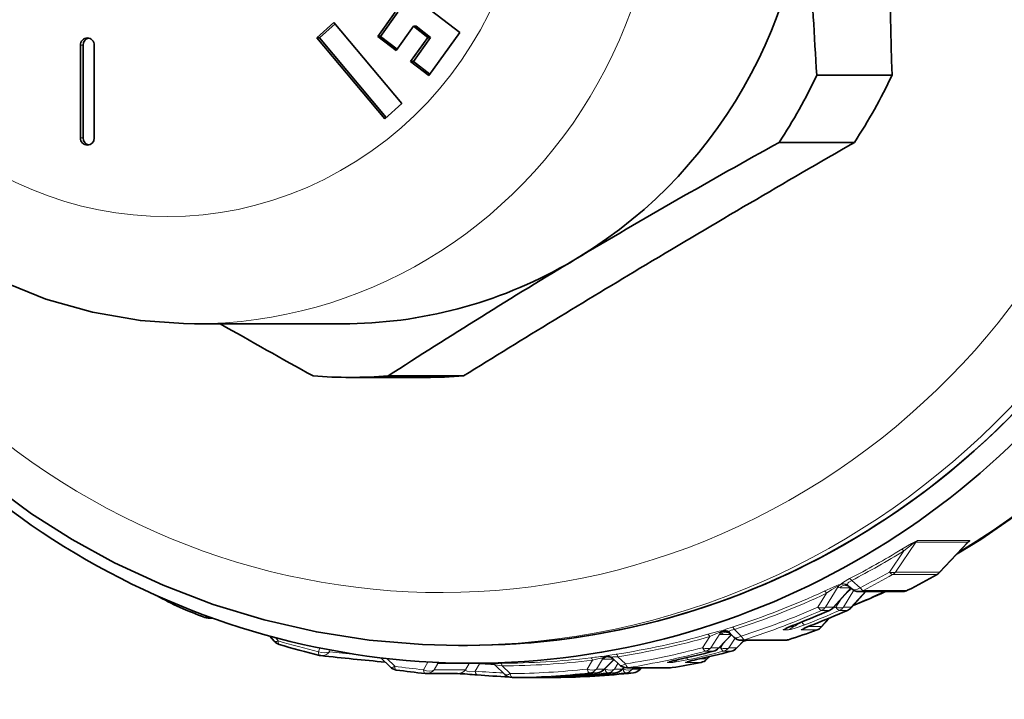
# Model space of a CAD drawing. Extents: x 0 to 210, y 0 to 297.
# Drawn here: x 91 to 119, y 75 to 94 of the extents above; entities that cross this region are included whole.
import ezdxf

# ---------------------------------------------------------------- set-up
doc = ezdxf.new("R2010")
doc.units = 0

msp = doc.modelspace()

# ---------------------------------------------------------------- linework, layer by layer
at = {"color": 7, "lineweight": 35}
for p, q in [((100.958969, 95.43988), (103.288368, 93.655411)), ((100.997841, 93.544098), (101.480469, 94.219337)), ((101.075485, 93.544098), (101.558113, 94.219337)), ((99.769295, 93.93428), (99.288155, 93.501282)), ((101.670403, 91.670151), (99.769295, 93.93428)), ((99.802711, 93.894478), (99.365799, 93.501282)), ((101.992935, 93.826759), (101.510307, 93.15152)), ((102.396698, 93.517448), (101.992935, 93.826759)), ((102.07058, 93.826759), (101.992935, 93.826759)), ((102.474342, 93.517448), (102.07058, 93.826759)), ((103.288368, 93.655411), (102.426537, 92.449631)), ((99.288155, 93.501282), (101.18927, 91.237152)), ((99.365799, 93.501282), (99.288155, 93.501282)), ((99.365799, 93.501282), (101.233498, 91.276955)), ((101.510307, 93.15152), (100.997841, 93.544098)), ((101.075485, 93.544098), (100.997841, 93.544098)), ((101.537781, 93.189957), (101.075485, 93.544098)), ((101.91407, 92.842209), (102.396698, 93.517448)), ((101.991714, 92.842209), (102.474342, 93.517448)), ((102.474342, 93.517448), (102.396698, 93.517448)), ((92.677979, 90.700745), (92.677979, 93.300751)), ((92.755623, 90.700745), (92.755623, 93.300751)), ((93.064346, 93.300751), (93.064346, 90.700745)), ((102.426537, 92.449631), (101.91407, 92.842209)), ((101.991714, 92.842209), (101.91407, 92.842209)), ((102.45401, 92.48806), (101.991714, 92.842209)), ((113.274498, 92.462402), (115.379723, 92.462402)), ((101.18927, 91.237152), (101.670403, 91.670151)), ((112.22393, 90.578583), (114.329163, 90.578583)), ((100.010353, 85.500748), (95.869629, 85.500748)), ((101.285065, 84.04023), (103.390289, 84.04023)), ((100.234497, 84.000748), (102.339729, 84.000748)), ((117.502655, 79.383026), (116.709152, 78.539909)), ((114.226776, 78.103935), (113.733429, 77.55394)), ((114.173447, 78.150475), (114.251915, 78.082016)), ((114.236687, 77.55394), (114.644218, 78.008163)), ((114.448936, 78.008163), (115.679977, 78.008163)), ((96.257042, 77.266479), (96.365509, 77.266479)), ((113.402466, 77.014618), (113.62854, 77.263885)), ((98.09552, 76.618744), (97.975052, 76.759361)), ((110.892914, 76.793152), (110.523956, 76.41832)), ((110.860596, 76.825073), (110.955994, 76.730873)), ((111.027222, 76.41832), (111.249832, 76.644394)), ((111.166557, 76.644394), (112.388458, 76.644394)), ((111.32383, 76.644379), (111.226059, 76.620247)), ((103.504181, 76.500748), (103.256821, 76.500748)), ((99.406128, 76.213249), (99.368065, 76.219933)), ((101.08168, 76.153015), (101.340073, 75.895599)), ((107.601051, 76.099243), (107.31591, 75.816505)), ((107.558197, 76.139809), (107.752281, 75.956184)), ((110.193626, 76.106575), (110.270088, 76.183418)), ((104.389725, 76.000748), (103.633575, 76.000748)), ((104.279854, 75.946388), (104.546997, 75.686684)), ((107.819168, 75.816505), (107.886246, 75.882973)), ((107.958412, 75.874191), (109.181038, 75.874191)), ((108.322426, 75.816505), (108.380646, 75.874191)), ((109.181038, 75.874191), (109.228592, 75.877991)), ((102.350876, 75.711746), (102.32045, 75.713295)), ((102.350876, 75.711746), (103.229416, 75.711746)), ((104.756004, 75.601875), (105.977692, 75.601875)), ((105.886932, 75.628288), (106.156334, 75.645981)), ((105.977692, 75.601875), (105.980568, 75.601883)), ((106.390182, 75.628288), (106.659592, 75.645981))]:
    msp.add_line(p, q, dxfattribs=at)
at = {"color": 7, "lineweight": 13}
for p, q in [((92.755623, 93.300751), (92.677979, 93.300751)), ((92.755623, 90.700745), (92.677979, 90.700745)), ((115.479942, 78.553009), (116.050232, 79.391861)), ((116.050232, 79.391861), (117.502472, 79.391861)), ((116.096687, 79.433449), (117.548935, 79.433449)), ((117.502472, 79.391861), (116.712982, 78.553009)), ((115.30616, 78.553009), (115.713051, 79.145309)), ((116.712982, 78.553009), (115.479942, 78.553009)), ((114.252174, 78.316978), (114.48642, 78.115326)), ((116.630325, 78.482803), (115.397285, 78.482803)), ((116.638954, 78.484871), (116.630325, 78.482803)), ((113.551399, 77.960922), (113.309509, 77.569702)), ((113.874374, 78.148117), (113.520172, 77.569702)), ((114.224335, 78.111214), (113.738579, 77.569702)), ((114.218437, 78.111214), (113.925339, 78.111214)), ((114.02343, 77.569702), (114.312119, 78.04129)), ((114.23085, 78.081627), (114.216293, 78.092232)), ((114.243462, 78.089615), (114.23085, 78.081627)), ((114.241837, 77.569702), (114.635094, 78.007996)), ((114.577843, 78.039429), (115.808884, 78.039429)), ((113.812767, 77.569702), (113.956848, 77.802841)), ((113.405556, 77.47847), (113.623962, 77.47847)), ((113.520172, 77.569702), (113.738579, 77.569702)), ((113.631378, 77.47995), (113.623962, 77.47847)), ((113.812767, 77.569702), (113.696548, 77.519272)), ((113.908813, 77.47847), (114.127228, 77.47847)), ((114.02343, 77.569702), (114.241837, 77.569702)), ((114.134636, 77.47995), (114.127228, 77.47847)), ((113.408653, 77.031525), (113.613876, 77.25779)), ((110.56295, 76.826233), (110.570694, 76.861076)), ((110.841705, 76.847275), (110.821457, 76.879173)), ((110.860596, 76.825073), (110.841705, 76.847275)), ((110.971764, 76.946274), (111.162399, 76.759697)), ((112.346718, 76.933304), (112.48053, 76.933304)), ((112.540649, 77.031525), (112.612488, 77.031525)), ((112.634842, 77.068535), (112.612488, 77.031525)), ((112.65979, 77.078247), (112.653053, 77.077049)), ((112.849976, 76.933304), (113.276695, 76.933304)), ((113.043907, 77.031525), (113.408653, 77.031525)), ((113.163048, 77.078247), (113.156311, 77.077049)), ((113.28315, 76.934402), (113.276695, 76.933304)), ((98.212234, 76.625153), (98.133331, 76.716751)), ((110.280746, 76.745262), (110.081932, 76.436035)), ((110.56295, 76.826233), (110.314499, 76.436035)), ((110.891235, 76.800743), (110.532242, 76.436035)), ((110.885223, 76.800743), (110.602074, 76.800743)), ((110.817764, 76.436035), (110.987839, 76.70327)), ((110.87854, 76.778519), (110.895134, 76.790962)), ((111.0355, 76.436035), (111.240456, 76.644173)), ((111.252846, 76.657951), (112.474747, 76.657951)), ((99.372192, 76.427704), (99.337151, 76.322662)), ((99.657318, 76.372124), (99.641144, 76.322662)), ((99.641144, 76.322662), (100.469101, 76.235321)), ((110.164703, 76.338326), (110.382439, 76.338326)), ((110.314499, 76.436035), (110.532242, 76.436035)), ((110.387413, 76.338966), (110.382439, 76.338326)), ((110.58519, 76.436035), (110.526123, 76.42054)), ((110.58519, 76.436035), (110.667358, 76.563919)), ((110.667961, 76.338326), (110.885696, 76.338326)), ((110.817764, 76.436035), (111.0355, 76.436035)), ((110.890671, 76.338966), (110.885696, 76.338326)), ((101.247101, 76.133797), (101.46769, 75.915375)), ((102.114105, 76.054619), (102.394104, 76.026077)), ((102.394104, 76.026077), (102.273376, 75.818916)), ((102.392441, 76.037376), (102.394104, 76.026077)), ((102.479935, 76.031792), (102.394104, 76.026077)), ((107.00296, 76.084755), (106.84951, 75.836777)), ((107.282318, 76.116241), (107.111137, 75.836777)), ((107.282318, 76.116241), (107.281609, 76.141815)), ((107.587196, 76.11235), (107.301926, 76.11235)), ((107.596138, 76.103889), (107.326744, 75.836777)), ((107.558197, 76.139809), (107.545952, 76.152229)), ((107.713341, 76.182968), (107.928078, 75.981354)), ((109.113098, 76.023621), (109.23217, 76.023621)), ((109.405716, 76.101669), (109.401558, 76.101227)), ((109.616356, 76.023621), (110.035828, 76.023621)), ((109.908974, 76.101669), (109.904816, 76.101227)), ((110.016586, 76.125366), (110.202972, 76.125366)), ((110.039673, 76.023994), (110.035828, 76.023621)), ((110.202972, 76.125366), (110.257744, 76.180405)), ((102.673599, 75.994034), (102.572823, 75.818916)), ((102.572823, 75.818916), (103.45137, 75.818916)), ((103.552872, 75.994034), (102.673599, 75.994034)), ((103.552872, 75.994034), (103.45137, 75.818916)), ((103.552872, 75.994034), (103.565987, 76.000854)), ((103.843994, 75.988449), (103.723877, 75.778618)), ((103.801697, 76.000732), (103.843994, 75.988449)), ((103.841797, 76.001495), (103.843994, 75.988449)), ((104.389725, 76.000748), (104.43045, 76.000786)), ((104.470245, 75.929344), (104.698364, 75.709038)), ((107.111137, 75.836777), (107.326744, 75.836777)), ((107.352768, 75.836777), (107.334358, 75.834778)), ((107.352768, 75.836777), (107.378708, 75.878738)), ((107.614395, 75.836777), (107.71125, 75.994987)), ((107.614395, 75.836777), (107.830002, 75.836777)), ((107.830002, 75.836777), (107.878647, 75.884979)), ((107.856026, 75.836777), (107.837616, 75.834778)), ((107.856026, 75.836777), (107.884773, 75.883263)), ((108.002831, 75.877747), (109.225456, 75.877747)), ((108.117661, 75.836777), (108.140495, 75.8741)), ((108.117661, 75.836777), (108.33326, 75.836777)), ((108.33326, 75.836777), (108.370941, 75.874115)), ((104.758881, 75.601883), (105.980568, 75.601883)), ((105.877594, 75.625137), (105.976006, 75.625137)), ((106.380852, 75.625137), (106.479263, 75.625137)), ((106.919724, 75.731285), (107.13533, 75.731285)), ((107.422981, 75.731285), (107.638588, 75.731285)), ((107.926239, 75.731285), (108.141846, 75.731285))]:
    msp.add_line(p, q, dxfattribs=at)
at = {"color": 7, "lineweight": 35}
for points in [[(125.67308, 109.995712), (126.359238, 108.581703), (126.949379, 107.122925), (127.440834, 105.626305), (127.831406, 104.098808), (128.119354, 102.547585), (128.303375, 100.979866), (128.382675, 99.402946), (128.356888, 97.824158), (128.226135, 96.250839), (127.99099, 94.690308), (127.652496, 93.149826), (127.212189, 91.636604), (126.672005, 90.157669), (126.034409, 88.720024), (125.302223, 87.330383), (124.478821, 85.995392), (123.567886, 84.721321), (122.573639, 83.514351), (121.500603, 82.380211), (120.35379, 81.324471), (119.138481, 80.352196), (117.86042, 79.468208), (117.199738, 79.060715)], [(90.450859, 86.701309), (91.711021, 86.194176), (93.016754, 85.82251), (94.353767, 85.59079), (95.56234, 85.504425), (95.869629, 85.500748)], [(89.846138, 81.260971), (91.311989, 80.178253), (92.450089, 79.459381), (93.629097, 78.813492), (94.98925, 78.181305), (96.388573, 77.646423), (97.82048, 77.211479), (99.278168, 76.878601), (100.754845, 76.649414), (102.243332, 76.525085), (103.256821, 76.500748)]]:
    msp.add_lwpolyline(points, dxfattribs=at)
at = {"color": 7, "lineweight": 13}
for points in [[(115.650108, 79.189026), (115.926231, 79.353951), (116.07077, 79.427094), (116.096687, 79.433449)], [(115.713051, 79.145302), (115.970879, 79.350647), (116.018143, 79.381889), (116.037354, 79.391403), (116.044998, 79.393341), (116.047676, 79.393242), (116.050232, 79.391861)], [(117.548935, 79.433449), (117.55262, 79.433014), (117.553947, 79.432449), (117.555199, 79.431107), (117.555496, 79.429199), (117.555145, 79.427605), (117.553123, 79.423737), (117.538132, 79.407555), (117.489235, 79.368614)], [(117.502472, 79.391861), (117.506546, 79.393204), (117.507957, 79.393387), (117.509171, 79.392944), (117.50927, 79.391891), (117.508743, 79.390617), (117.502655, 79.383026)], [(113.944176, 78.205811), (113.955215, 78.221649), (114.02298, 78.273949), (114.189423, 78.367836)], [(114.140099, 78.186752), (114.134537, 78.204254), (114.142479, 78.239372), (114.17186, 78.27195), (114.252174, 78.316978)], [(113.944069, 78.205811), (113.929787, 78.204231), (113.883781, 78.191551), (113.731392, 78.131348), (113.48568, 78.020233)], [(113.874374, 78.148117), (113.872986, 78.149483), (113.868614, 78.151108), (113.861984, 78.151047), (113.842522, 78.145569), (113.700119, 78.063797), (113.551399, 77.960922)], [(112.792671, 77.129997), (112.683655, 77.050011), (112.635101, 77.024445), (112.620667, 77.021851), (112.616173, 77.023148), (112.614021, 77.025131), (112.612831, 77.027855), (112.612488, 77.031525)], [(110.64991, 76.916496), (110.54084, 76.89431), (110.224228, 76.809669)], [(110.570694, 76.861076), (110.546997, 76.859695), (110.473099, 76.836212), (110.280746, 76.745262)], [(110.64991, 76.916496), (110.735756, 76.954514), (110.910973, 77.014328)], [(110.821457, 76.879173), (110.828712, 76.893761), (110.839821, 76.903702), (110.878143, 76.922806), (110.971764, 76.946274)], [(112.653053, 77.077049), (112.432091, 76.988419), (112.359642, 76.95462), (112.339561, 76.941811), (112.336533, 76.938271), (112.336128, 76.936867), (112.33651, 76.9356), (112.337395, 76.934799), (112.339615, 76.933937), (112.346718, 76.933304)], [(112.939423, 77.077049), (112.641731, 76.971771), (112.537811, 76.942657), (112.48053, 76.933304)], [(112.849976, 76.933304), (112.843521, 76.933792), (112.841301, 76.934448), (112.839882, 76.935425), (112.839394, 76.937103), (112.840858, 76.939835), (112.849693, 76.946892), (112.885063, 76.96579), (113.156311, 77.077049)], [(107.281609, 76.141815), (107.26828, 76.145004), (107.225769, 76.144135), (107.00296, 76.084755)], [(107.387222, 76.201775), (107.388313, 76.20256), (107.39296, 76.204453), (107.428574, 76.212967), (107.663559, 76.252228)], [(107.545952, 76.152229), (107.543694, 76.158218), (107.544083, 76.161148), (107.54837, 76.16674), (107.554062, 76.170166), (107.572464, 76.175934), (107.713341, 76.182968)], [(109.113098, 76.023621), (109.10247, 76.024452), (109.101295, 76.024902), (109.100571, 76.025627), (109.101616, 76.02739), (109.104118, 76.0289), (109.113609, 76.032722), (109.174301, 76.049606), (109.401558, 76.101227)], [(109.687927, 76.101227), (109.249069, 76.0243), (109.23217, 76.023621)], [(109.616356, 76.023621), (109.605728, 76.024452), (109.604553, 76.024902), (109.603836, 76.025627), (109.604874, 76.02739), (109.607376, 76.0289), (109.616875, 76.032722), (109.677559, 76.049606), (109.904816, 76.101227)], [(103.723877, 75.778618), (103.558228, 75.764282), (103.49173, 75.777397), (103.471283, 75.788406), (103.454727, 75.807663), (103.45137, 75.818916)], [(104.279854, 75.946388), (104.278084, 75.948532), (104.277634, 75.949524), (104.277565, 75.950874), (104.279755, 75.953064), (104.283073, 75.954079), (104.294235, 75.954926), (104.3405, 75.951019), (104.470245, 75.929344)], [(106.155037, 75.645935), (105.866318, 75.62664), (105.862488, 75.625992), (105.86438, 75.625389), (105.877594, 75.625137)], [(106.380852, 75.625137), (106.367271, 75.62542), (106.365967, 75.625572), (106.371048, 75.626816), (106.658302, 75.645935)]]:
    msp.add_lwpolyline(points, dxfattribs=at)
at = {"color": 7, "lineweight": 35}
for centre, radius, start, end in [((320.687714, 99.000748), 205.411406, 178.175948, 181.824052), ((212.540924, 99.162895), 99.49143, 180.093377, 183.861606), ((209.381165, -85.299789), 200.928977, 118.916763, 120.788999), ((318.55304, -264.029907), 409.211844, 119.938231, 120.886398), ((192.661957, -56.709656), 167.80999, 120.881822, 122.992227), ((304.727966, -240.322952), 381.769877, 120.932188, 121.828568), ((212.542023, 288.619629), 233.886219, 240.279242, 241.009034), ((116.488594, 78.748817), 0.303782, 299.668154, 316.486374), ((105.576469, 97.997803), 22.43063, 297.164309, 299.550251), ((114.074135, 78.038994), 0.149222, 48.302708, 88.673108), ((114.449036, 78.308167), 0.3, 228.922823, 269.980907), ((106.002777, 97.92305), 21.934846, 292.200694, 294.779896), ((115.680077, 78.308167), 0.3, 269.980907, 297.16254), ((99.302444, 86.06189), 9.324041, 241.184925, 250.26769), ((104.656914, 97.810432), 22.223176, 291.107201, 293.818049), ((105.160172, 97.810425), 22.223171, 291.107201, 293.818049), ((113.510231, 77.754395), 0.3, 293.817052, 318.072126), ((114.013489, 77.754395), 0.3, 293.817052, 318.072126), ((96.257042, 77.56646), 0.299987, 249.943243, 270.000332), ((110.746803, 76.71199), 0.160342, 44.819514, 88.841862), ((113.972282, 73.505157), 3.806149, 110.169619, 114.296468), ((105.698898, 97.716705), 22.12295, 287.851161, 290.048952), ((114.475708, 73.504738), 3.806597, 110.169865, 114.296222), ((113.180305, 77.216217), 0.3, 290.049335, 317.777864), ((98.323334, 76.81395), 0.3, 220.592082, 253.305396), ((111.166725, 76.944397), 0.3, 225.377176, 269.967534), ((112.388626, 76.944397), 0.3, 269.967527, 287.850601), ((104.566948, 97.63092), 22.033132, 253.304481, 256.351913), ((104.728722, 97.599854), 22.001047, 282.273629, 284.904051), ((105.231979, 97.599846), 22.001044, 282.273629, 284.904051), ((110.310257, 76.628876), 0.3, 284.903429, 315.425707), ((110.813515, 76.628876), 0.3, 284.903429, 315.425707), ((110.363785, 176.068253), 100.454431, 263.73767, 264.767553), ((107.4478, 76.025558), 0.158275, 64.592751, 89.234092), ((107.446396, 76.020058), 0.163844, 46.967529, 64.976628), ((110.443115, 71.0364), 5.170152, 101.574503, 104.422418), ((105.747597, 97.541435), 21.941331, 279.128552, 281.280704), ((110.946381, 71.0364), 5.170153, 101.574503, 104.422418), ((109.980988, 76.318199), 0.3, 281.280383, 315.136787), ((101.551727, 76.108215), 0.3, 225.129118, 262.04948), ((104.539108, 97.497948), 21.897343, 262.049254, 264.184754), ((104.140427, 75.803032), 0.199983, 45.794038, 81.292502), ((107.104759, 76.029617), 0.3, 276.265562, 314.735295), ((107.608017, 76.029617), 0.3, 276.265562, 314.735295), ((107.958374, 76.174194), 0.3, 226.60952, 270.007504), ((108.111282, 76.029617), 0.3, 276.265562, 314.735295), ((102.565704, 63.175495), 12.554336, 84.479905, 86.969386), ((105.542854, 97.468178), 21.867444, 265.358836, 267.678218), ((104.75602, 75.901871), 0.3, 225.832081, 269.996125), ((105.75705, 97.468307), 21.867565, 270.585645, 276.266641), ((104.749626, 97.479431), 21.878727, 273.686421, 276.265829), ((105.252884, 97.479431), 21.878725, 273.686421, 276.265829)]:
    msp.add_arc(centre, radius, start, end, dxfattribs=at)
at = {"color": 7, "lineweight": 13}
for centre, radius, start, end in [((104.351036, 97.577728), 21.582713, 297.119352, 301.568954), ((104.427963, 97.345879), 21.415276, 297.306336, 301.800573), ((104.256485, 98.26152), 22.594699, 296.920771, 299.277392), ((116.695976, 78.55072), 0.017098, 320.645297, 7.683951), ((104.397339, 97.834106), 22.259194, 297.216997, 299.615384), ((105.574409, 97.983826), 22.417032, 297.16463, 299.55064), ((104.357964, 97.585052), 21.589284, 287.669799, 295.010798), ((104.41391, 97.405243), 21.484302, 287.77258, 295.170303), ((114.029907, 78.031258), 0.194531, 116.18802, 143.081521), ((113.921486, 78.159599), 0.048359, 193.609666, 274.548384), ((114.029617, 78.014885), 0.204531, 57.305861, 139.327062), ((112.798515, 79.508011), 2.021383, 309.935195, 315.119138), ((114.323105, 78.32151), 0.227266, 216.327326, 228.814783), ((104.391983, 97.956512), 22.25183, 287.713868, 293.625369), ((104.479546, 97.662102), 22.069261, 287.873175, 293.856933), ((104.655861, 97.794365), 22.207262, 291.107338, 293.818247), ((104.968353, 97.697456), 22.107445, 291.134604, 293.854133), ((105.159119, 97.794365), 22.207262, 291.107338, 293.818247), ((113.715561, 77.568352), 0.022999, 321.100252, 3.351005), ((114.218826, 77.568352), 0.022999, 321.100252, 3.351005), ((110.713699, 76.689941), 0.203093, 50.867779, 137.882477), ((110.708443, 76.702423), 0.210039, 57.40524, 130.967293), ((110.702736, 76.757004), 0.168068, 108.325113, 141.75626), ((105.698257, 97.699539), 22.105865, 287.851264, 290.049075), ((113.382248, 77.031456), 0.026356, 320.209504, 0.137391), ((104.50798, 97.795273), 22.08643, 253.438141, 256.46037), ((104.383957, 97.477089), 21.476749, 278.783703, 285.779422), ((104.427406, 97.328964), 21.399777, 278.832703, 285.874047), ((110.598366, 76.838249), 0.037475, 198.749028, 275.650511), ((99.427727, 76.471207), 0.259401, 265.21435, 325.160796), ((104.459969, 97.738327), 22.031653, 279.056883, 284.784038), ((104.525223, 97.504379), 21.90446, 279.135082, 284.919282), ((104.728485, 97.581314), 21.982534, 282.27367, 284.904119), ((105.023415, 97.525711), 21.926375, 282.282693, 284.917725), ((105.231743, 97.581314), 21.982534, 282.27367, 284.904119), ((110.500862, 76.439789), 0.031568, 317.097058, 353.176674), ((111.00412, 76.439789), 0.031568, 317.097058, 353.176675), ((104.388794, 97.448799), 21.448049, 270.111295, 276.872472), ((104.428764, 97.323975), 21.394652, 270.11107, 276.910558), ((108.273308, 66.254715), 9.986934, 95.090502, 97.583432), ((107.41362, 76.032845), 0.17107, 98.883012, 140.462909), ((107.420448, 75.998779), 0.198818, 50.721272, 134.147361), ((107.300674, 76.158081), 0.045711, 246.309404, 271.5659), ((107.43338, 75.990402), 0.196418, 65.195542, 140.203935), ((107.412354, 76.003281), 0.200085, 48.109889, 97.217163), ((105.747498, 97.522224), 21.922128, 279.128579, 281.280745), ((110.167877, 76.130981), 0.035509, 316.532287, 350.901986), ((104.479309, 97.656532), 21.94875, 262.113472, 264.231821), ((105.483276, 97.629349), 21.921445, 265.396525, 267.435856), ((105.435944, 97.37513), 21.445851, 265.742952, 266.863704), ((104.475983, 97.62999), 21.922086, 270.581247, 276.215668), ((107.286308, 75.845238), 0.041279, 315.847311, 348.178213), ((107.789574, 75.845238), 0.041279, 315.847311, 348.178214), ((108.292831, 75.845238), 0.041279, 315.847311, 348.178214), ((104.53569, 97.435387), 21.834644, 270.585679, 276.268376), ((105.735321, 86.039078), 10.417018, 271.323961, 273.895213), ((105.757042, 97.448639), 21.847895, 270.586198, 276.266594), ((104.749619, 97.459572), 21.858869, 273.686401, 276.265835), ((106.448624, 75.683754), 0.03849, 210.281762, 261.516363), ((105.038536, 97.440285), 21.839552, 273.687091, 276.268048), ((106.238579, 86.039078), 10.417018, 271.323961, 273.895213), ((105.252876, 97.459572), 21.858869, 273.686401, 276.265835), ((106.951881, 75.683754), 0.03849, 210.281762, 261.516363), ((105.541801, 97.440285), 21.839552, 273.687091, 276.268048)]:
    msp.add_arc(centre, radius, start, end, dxfattribs=at)
for centre, major_axis, ratio, start_param, end_param in [((102.75705, 99.000748), (0, 21.017639), 0.965926, 0.5, 6.783185307), ((103.25705, 99.000748), (0, 22.5), 0.965926, 3.14158182, 6.283174473), ((95.869247, 99.000748), (0, 13.5), 0.965926, 3.14162174, 6.283214394), ((95.092796, 99.000748), (0, 10.5), 0.965926, 0.5, 6.783185307), ((106.08461, 99.000748), (0, -23), 0.965926, 0.526841096, 2.070796327), ((116.198219, 79.263298), (0, 0.199997), 0.965926, 0.553381715, 0.872664626), ((117.650467, 79.263298), (0, 0.199997), 0.965926, 0.553381715, 0.872664626), ((115.748245, 79.016747), (0.104706, -0.170403), 0.242771, 2.265017954, 3.00564961), ((115.257957, 78.74585), (0.248344, -0.168304), 0.508197, 5.228627046, 6.050891071), ((115.257957, 78.74585), (0.148254, -0.260811), 0.23117, 5.404565543, 6.154931788), ((115.257957, 78.74585), (0, -0.300003), 0.965926, 0.501556187, 0.872664626), ((116.491005, 78.74585), (0, -0.300003), 0.965926, 0.501556187, 0.872664626), ((114.026718, 78.024979), (-0.185211, 0.075485), 0.98709, 4.490898041, 5.521119367), ((114.27478, 78.188423), (0.091171, -0.178009), 0.24614, 2.244188696, 3.023324663), ((113.564842, 77.837791), (0.084549, -0.181252), 0.246129, 2.197335047, 3.031955173), ((114.077568, 77.988083), (0, -0.199997), 0.965926, 3.141471553, 4.049163865), ((114.303978, 77.944733), (-0.079597, 0.183479), 0.099447, 0.49675302, 0.686575272), ((114.449036, 78.308167), (-0.197121, -0.226151), 0.564033, 0.000001098, 1.156351351), ((106.08461, 99.000748), (0, -23), 0.965926, 0.379244353, 0.420879904), ((114.449036, 78.308167), (0, 0.300003), 0.965926, 3.141247641, 3.602199925), ((114.449036, 78.308167), (0.137207, -0.266785), 0.235539, 5.392145786, 6.164533622), ((115.680077, 78.308167), (0, 0.300003), 0.965926, 3.14124764, 3.602199927), ((115.680077, 78.308167), (-0.136955, 0.266914), 0.228149, 3.023156608, 3.141528089), ((113.291824, 77.754395), (0.121323, -0.274376), 0.24091, 5.339632677, 6.178326118), ((113.291824, 77.754395), (0.255974, -0.156448), 0.53266, 5.092880111, 6.039805338), ((113.291824, 77.754395), (0, -0.300003), 0.965926, 0.403339508, 0.907571211), ((113.510231, 77.754395), (0, -0.300003), 0.965926, 0.403339507, 0.907571209), ((113.795082, 77.754395), (0.121323, -0.274376), 0.24091, 5.339632675, 6.178326118), ((113.795082, 77.754395), (0.255974, -0.156448), 0.53266, 5.092880112, 6.039805339), ((113.795082, 77.754395), (0, -0.300003), 0.965926, 0.403339508, 0.907571211), ((114.013489, 77.754395), (0, -0.300003), 0.965926, 0.403339511, 0.907571215), ((96.257042, 77.566475), (-0.102882, -0.281807), 0.203913, 6.283183346, 6.898669574), ((96.257042, 77.566475), (0, -0.300003), 0.965926, 0, 0.271721072), ((112.83812, 77.358124), (0.108162, -0.279823), 0.244929, 5.423677532, 6.18973163), ((110.750061, 76.672188), (0, -0.199997), 0.965926, 3.141705067, 4.01425728), ((110.70388, 76.724457), (-0.105507, 0.169907), 0.967644, 5.066798257, 5.992547799), ((110.967697, 76.823135), (0.060699, -0.190567), 0.253268, 2.19007583, 3.062963926), ((112.25032, 77.216217), (0, -0.300003), 0.965926, 0.339103868, 0.715642764), ((112.38414, 77.216217), (0, -0.300003), 0.965926, 0.339103868, 0.907571211), ((112.753586, 77.216217), (0, -0.300003), 0.965926, 0.339103868, 0.715642466), ((113.180305, 77.216217), (0, -0.300003), 0.965926, 0.33910387, 0.907571213), ((98.323334, 76.81395), (0.227806, 0.195198), 0.327626, 3.141592654, 3.949947364), ((98.323334, 76.81395), (-0.086182, -0.287354), 0.246698, 5.500719659, 6.283185307), ((110.275017, 76.616707), (0.054382, -0.192467), 0.255589, 2.227831166, 3.071159444), ((111.166725, 76.944397), (-0.210732, -0.213524), 0.472319, 0.00000089, 1.105896498), ((111.166725, 76.944397), (0.092056, -0.28553), 0.24911, 5.33299754, 6.203681106), ((111.166725, 76.944397), (0, 0.300003), 0.965926, 3.14100602, 3.443334212), ((106.08461, 99.000748), (0, -23), 0.965926, 0.233838874, 0.237115497), ((112.388626, 76.944397), (0, 0.300003), 0.965926, 3.14100602, 3.443334212), ((112.388626, 76.944397), (-0.091957, 0.285561), 0.245141, 3.062171644, 3.141592654), ((99.438843, 76.511459), (-0.070786, -0.291527), 0.250474, 5.475998594, 6.283185307), ((99.438843, 76.511459), (0.285149, -0.093224), 0.709213, 4.585408671, 5.703270613), ((110.092522, 76.628876), (0.077225, -0.289886), 0.252367, 5.371023729, 6.216509203), ((110.092522, 76.628876), (0.253166, -0.160957), 0.591508, 5.032928175, 6.034739833), ((110.092522, 76.628876), (0, -0.300003), 0.965926, 0.251744037, 0.872664626), ((110.310257, 76.628876), (0, -0.300003), 0.965926, 0.251744036, 0.872664626), ((110.595779, 76.628876), (0.077225, -0.289886), 0.252367, 5.371023727, 6.216509203), ((110.595779, 76.628876), (0.253166, -0.160957), 0.591508, 5.032928177, 6.034739834), ((110.595779, 76.628876), (0, -0.300003), 0.965926, 0.251744037, 0.872664626), ((110.813515, 76.628876), (0, -0.300003), 0.965926, 0.251744037, 0.872664627), ((102.198555, 75.888489), (0.477119, 0.09967), 0.217325, 0.058377474, 0.48952979), ((102.821587, 75.865479), (0, 0.199997), 0.965926, 0.679259636, 0.872664506), ((106.977585, 75.956192), (0.023933, -0.198563), 0.259356, 2.243352352, 3.110616966), ((107.449913, 75.983795), (0, -0.199997), 0.965926, 3.141592654, 4.01425728), ((107.692047, 76.054413), (0.030533, -0.197655), 0.258942, 2.238257811, 3.102065942), ((109.058258, 76.318199), (0, -0.300003), 0.965926, 0.190400736, 0.494031669), ((109.17733, 76.318199), (0, -0.300003), 0.965926, 0.190400586, 0.725315577), ((109.561516, 76.318199), (0, -0.300003), 0.965926, 0.190400736, 0.494031669), ((109.628319, 76.394814), (0.06382, -0.293137), 0.254658, 5.632184741, 6.228099161), ((109.980988, 76.318199), (0, -0.300003), 0.965926, 0.190400736, 0.872664626), ((101.551727, 76.108215), (-0.211655, -0.212608), 0.336724, 0.000000158, 0.859028466), ((101.551727, 76.108215), (-0.041496, -0.297119), 0.255627, 5.453835268, 6.283185307), ((102.350845, 76.011749), (-0.030396, -0.298454), 0.256946, 5.440740933, 6.309411178), ((102.350845, 76.011749), (0.260101, -0.14949), 0.689175, 4.808982636, 6.006025906), ((102.350845, 76.011749), (0, -0.300003), 0.965926, 0.000110138, 0.872664626), ((103.229385, 76.011749), (0, -0.300003), 0.965926, 0.000110137, 0.872664626), ((103.797722, 75.971458), (-0.024277, -0.299019), 0.257526, 5.434002328, 6.304128444), ((104.430817, 75.800789), (0.000389, -0.199997), 0.258853, 2.268424973, 3.141090292), ((106.889153, 76.029617), (0.032753, -0.29821), 0.258054, 5.386901618, 6.254924253), ((106.889153, 76.029617), (0.255913, -0.156548), 0.633191, 4.936967458, 6.02413744), ((106.889153, 76.029617), (0, -0.300003), 0.965926, 0.105676566, 0.872664626), ((107.104759, 76.029617), (0, -0.300003), 0.965926, 0.105676566, 0.872664626), ((107.392418, 76.029617), (0.032753, -0.29821), 0.258054, 5.386901616, 6.254924253), ((107.392418, 76.029617), (0.255913, -0.156548), 0.633191, 4.936967461, 6.024137442), ((107.392418, 76.029617), (0, -0.300003), 0.965926, 0.105676566, 0.872664626), ((107.608017, 76.029617), (0, -0.300003), 0.965926, 0.105676565, 0.872664625), ((107.958374, 76.174194), (-0.206093, -0.21801), 0.436289, 0.000000511, 1.004537212), ((107.895676, 76.029617), (0.032753, -0.29821), 0.258054, 5.386901616, 6.254924253), ((107.895676, 76.029617), (0.255913, -0.156548), 0.633191, 4.936967461, 6.024137442), ((107.895676, 76.029617), (0, -0.300003), 0.965926, 0.105676566, 0.872664626), ((107.958374, 76.174194), (0.047623, -0.296196), 0.256758, 5.37935987, 6.242090892), ((107.958374, 76.174194), (0, 0.300003), 0.965926, 3.141728193, 3.295611449), ((108.111282, 76.029617), (0, -0.300003), 0.965926, 0.105676565, 0.872664625), ((109.181, 76.174194), (0, 0.300003), 0.965926, 3.141728192, 3.295611449), ((109.181, 76.174194), (-0.047592, 0.296204), 0.254753, 3.100520792, 3.141592654), ((104.75602, 75.901871), (-0.20903, -0.215187), 0.38572, 0.000000312, 0.933560199), ((104.75602, 75.901871), (0.003067, -0.299988), 0.258869, 5.407916421, 6.280540819), ((105.864365, 75.924828), (0, -0.300003), 0.965926, 0.045664263, 0.203073341), ((105.962776, 75.924828), (0, -0.300003), 0.965926, 0.045664263, 0.311760835), ((106.36763, 75.924828), (0, -0.300003), 0.965926, 0.045664263, 0.203073323), ((106.466034, 75.924828), (0, -0.300003), 0.965926, 0.045664263, 0.311760305)]:
    msp.add_ellipse(centre, major_axis=major_axis, ratio=ratio, start_param=start_param, end_param=end_param, dxfattribs=at)
at = {"color": 7, "lineweight": 35}
for centre, major_axis, start_param, end_param in [((103.63382, 99.000748), (0, 23), 6.283174473, 9.424767127), ((103.50441, 99.000748), (0, 22.500023), 3.140209442, 6.284570153), ((103.50441, 99.000748), (0, 22.5), 3.641592654, 6.283174473), ((100.010353, 99.000748), (0, -13.5), 0.5, 2.641592654), ((103.63382, 99.000748), (0, 23), 3.14158182, 5.21238898), ((92.871162, 93.300751), (0, 0.199997), 0, 1.570796327), ((92.948807, 93.300751), (0, 0.199997), 0.20232639, 1.570796327), ((92.871162, 93.300751), (0, 0.199997), 4.71238898, 6.283185307), ((100.234497, 99.000748), (0, -15), 0.974625587, 1.119769515), ((102.339729, 99.000748), (0, -15), 0.974625587, 1.119769515), ((92.871162, 90.700745), (0, 0.199997), 1.570796327, 3.141592654), ((92.948807, 90.700745), (0, 0.199997), 1.570796327, 2.939260659), ((92.871162, 90.700745), (0, 0.199997), 3.141592654, 4.71238898), ((100.010353, 99.000748), (0, 13.5), 3.141592654, 3.641592654), ((100.234497, 99.000748), (0, -15), 6.210613343, 6.283185307), ((100.234497, 99.000748), (0, -15), 0, 0.072571964), ((102.339729, 99.000748), (0, -15), 0, 0.072571964), ((103.50441, 99.000748), (0, 22.5), 3.14158182, 3.641592654)]:
    msp.add_ellipse(centre, major_axis=major_axis, ratio=0.965926, start_param=start_param, end_param=end_param, dxfattribs=at)

doc.saveas('drawing.dxf')
